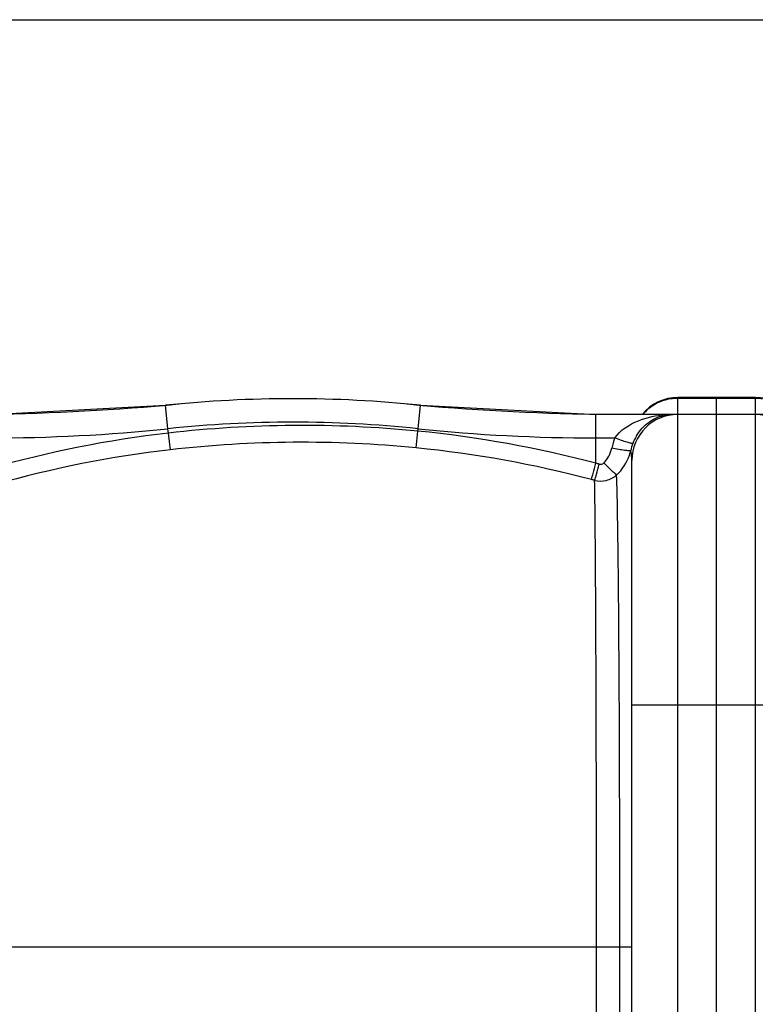
# Model space of a CAD drawing. Units: millimetres. Extents: x -1868 to 4078, y 148 to 3955.
# Drawn here: x -312 to -8, y 1280 to 1686 of the extents above; entities that cross this region are included whole.
import ezdxf

# ---------------------------------------------------------------- set-up
doc = ezdxf.new("R2010")
doc.units = ezdxf.units.MM
doc.header["$LTSCALE"] = 46.255
doc.header["$PDMODE"] = 3
doc.header["$PDSIZE"] = 0.3125
doc.layers.get('0').update_dxf_attribs({"linetype": 'CONTINUOUS'})
doc.layers.get('Defpoints').update_dxf_attribs({"linetype": 'CONTINUOUS'})
doc.layers.add('03___PRT_ALL_CURVES', color=7, linetype='CONTINUOUS')
doc.layers.add('AM_5', color=3, linetype='CONTINUOUS', lineweight=25)
doc.styles.get("Standard").update_dxf_attribs({"font": 'txt', "width": 0.7})
doc.dimstyles.new('AM_DIN$0', dxfattribs={"dimtxt": 3.5, "dimasz": 2.5, "dimexe": 1, "dimexo": 1, "dimgap": 1.5, "dimtad": 1, "dimdsep": 46, "dimtxsty": 'STANDARD', "dimcen": 0, "dimclrd": 256, "dimclre": 256, "dimclrt": 2, "dimadec": 0, "dimazin": 2, "dimtp": 0.1, "dimtm": 0.1, "dimtfac": 0.71, "dimtdec": 3, "dimtmove": 0, "dimatfit": 3, "dimfxl": 1, "dimlwd": -1, "dimlwe": -1, "dimarcsym": 0})

# ---------------------------------------------------------------- blocks, each defined once
blk = doc.blocks.new('*D18')
at = {"layer": 'AM_5', "ltscale": 10, "transparency": 16777216}
for p, q in [((-329.49, 1686.22), (2631.8, 1686.22)), ((2630.8, 1656.22), (2630.8, 499.75)), ((-651.38, 469.75), (2631.8, 469.75))]:
    blk.add_line(p, q, dxfattribs=at)
for points in [[(2625.8, 1656.22), (2635.8, 1656.22), (2630.8, 1686.22)], [(2625.8, 499.75), (2635.8, 499.75), (2630.8, 469.75)]]:
    blk.add_solid(points, dxfattribs=at)
at = {"layer": 'Defpoints', "color": 0, "ltscale": 10, "transparency": 16777216}
for p in [(-330.49, 1686.22), (-652.38, 469.75), (2630.8, 469.75)]:
    blk.add_point(p, dxfattribs=at)
at = {"layer": 'AM_5', "color": 2, "ltscale": 10, "transparency": 16777216, "insert": (2598.3, 1077.98), "char_height": 35, "attachment_point": 5, "rotation": 90}
blk.add_mtext('1180', dxfattribs=at)

msp = doc.modelspace()

# ---------------------------------------------------------------- linework, layer by layer
at = {"color": 9, "linetype": 'Continuous'}
for p, q in [((-40.275, 1523.431), (-40.275, 1530.246)), ((-8.275, 1529.884), (-40.275, 1529.884)), ((-8.275, 1530.246), (-8.275, 580.246)), ((-250.938, 1517.35), (-251.944, 1527.011)), ((-147.612, 1517.35), (-146.606, 1527.011)), ((-74.102, 1503.076), (-74.102, 1523.246)), ((-40.275, 587.246), (-40.275, 1523.246)), ((-250.751, 1515.544), (-250.938, 1517.35)), ((-148.397, 1509.431), (-147.715, 1516.361)), ((-147.716, 1516.361), (-147.612, 1517.35)), ((-249.951, 1508.654), (-250.75, 1515.544)), ((-74.102, 1513.533), (-66.297, 1513.533)), ((10.725, 1403.246), (-59.275, 1403.246)), ((-73.884, 1303.243), (-324.031, 1303.246)), ((-64.237, 1303.247), (-73.884, 1303.246)), ((-73.884, 1157.246), (-73.884, 1303.243)), ((-64.237, 1157.246), (-64.237, 1303.246)), ((-59.275, 1303.246), (-64.237, 1303.246))]:
    msp.add_line(p, q, dxfattribs=at)
at = {"color": 7, "linetype": 'Continuous'}
for p, q in [((-8.275, 1530.246), (-40.275, 1530.246)), ((-24.275, 587.246), (-24.275, 1530.242)), ((-324.448, 1523.246), (-251.944, 1527.011)), ((-146.606, 1527.011), (-74.102, 1523.246)), ((5.725, 1523.246), (-74.102, 1523.246)), ((-42.56, 1523.246), (-42.562, 1523.246)), ((-42.559, 1523.246), (-42.56, 1523.246)), ((-59.275, 606.246), (-59.275, 1504.246))]:
    msp.add_line(p, q, dxfattribs=at)
for centre, radius, start, end in [((-199.275, 1021.246), 508.5, 84.05481, 95.94519), ((-40.275, 1511.246), 19, 90, 140.69678), ((-8.275, 1511.246), 19, 39.36276, 90), ((-339.162, 2523.246), 1000, 270.842426, 275.32081), ((-59.389, 2523.246), 1000, 264.67919, 269.157574), ((-40.275, 1504.246), 19, 90, 180), ((-8.275, 1504.246), 19, 0, 90)]:
    msp.add_arc(centre, radius, start, end, dxfattribs=at)
at = {"color": 9, "linetype": 'Continuous'}
for centre, radius, start, end in [((-40.308, 1510.767), 19.112, 107.78869, 116.71995), ((-40.256, 1510.538), 19.346, 90.05804, 107.72814), ((-8.283, 1510.64), 19.244, 81.09081, 89.97543), ((-40.386, 1510.899), 18.959, 134.65058, 139.21203), ((-40.359, 1510.871), 18.997, 125.69594, 134.65127), ((-40.338, 1510.825), 19.047, 116.7175, 125.66563), ((-42.533, 1507.247), 16.001, 97.02263, 103.72156), ((-42.58, 1482.16), 41.086, 93.10485, 93.90883), ((-42.554, 1481.618), 41.629, 90.00731, 93.09949), ((-42.554, 1507.371), 15.876, 90.01924, 97.0026), ((-324.448, 2223.246), 709.714, 270, 275.945191), ((-199.275, 1021.246), 498.786, 84.05481, 95.94519), ((-195.402, 1032.931), 485.776, 84.36652, 96.54237), ((-193.737, 1050.748), 467.882, 75.18534, 84.35536), ((-74.102, 2223.246), 709.714, 264.054809, 270), ((-198.779, 1062.988), 455.53, 96.55125, 106.01457), ((-41.301, 1503.716), 26.854, 158.55808, 167.88631), ((-39.444, 1503.675), 20.869, 149.03802, 158.65151), ((-198.943, 1062.759), 448.804, 96.52593, 105.96849), ((-195.528, 1032.08), 479.672, 84.36128, 96.5148), ((-193.747, 1051.034), 460.634, 75.19101, 84.35004), ((-79.139, 1512.696), 19.862, 344.53421, 347.2998), ((-41.34, 1504.415), 18.834, 158.64932, 168.00473), ((-79.108, 1512.687), 19.83, 341.74727, 344.53473), ((-195.017, 1046.682), 472.14, 74.98958, 75.1613), ((-195.248, 1045.681), 466.194, 75.00951, 75.18077)]:
    msp.add_arc(centre, radius, start, end, dxfattribs=at)
for points, knots in [([(-66.297, 1513.533), (-64.018, 1516.837), (-56.934, 1521.332), (-49.201, 1522.889), (-45.38, 1523.15)], [0, 0, 0, 0, 0.5117565, 1, 1, 1, 1]), ([(-57.339, 1514.411), (-56.012, 1516.622), (-52.767, 1520.238), (-48.393, 1522.288), (-46.329, 1522.791)], [0, 0, 0, 0, 0.5482356, 1, 1, 1, 1]), ([(-58.882, 1511.272), (-58.956, 1511.229), (-59.231, 1511.254), (-59.713, 1511.326), (-60.435, 1511.51), (-61.763, 1511.895), (-63.748, 1512.568), (-65.408, 1513.186), (-66.297, 1513.533)], [0, 0, 0, 0, 0.0331529, 0.0979727, 0.1935635, 0.3172716, 0.6323509, 1, 1, 1, 1]), ([(-59.762, 1508.329), (-59.831, 1508.272), (-60.113, 1508.247), (-60.612, 1508.238), (-61.369, 1508.299), (-62.763, 1508.462), (-64.857, 1508.805), (-66.615, 1509.151), (-67.557, 1509.351)], [0, 0, 0, 0, 0.0338761, 0.0992631, 0.1952804, 0.3192394, 0.6340568, 1, 1, 1, 1]), ([(-59.275, 1504.247), (-59.275, 1504.62), (-59.323, 1505.992), (-59.536, 1507.356), (-59.762, 1508.329)], [0, 0, 0, 0, 0.2718627, 1, 1, 1, 1]), ([(-76.01, 1496.368), (-75.725, 1497.196), (-75.098, 1499.437), (-74.476, 1501.676), (-74.102, 1503.076)], [0, 0, 0, 0, 0.3766722, 1, 1, 1, 1]), ([(-74.664, 1496.01), (-74.376, 1496.837), (-73.742, 1499.076), (-73.113, 1501.313), (-72.735, 1502.712)], [0, 0, 0, 0, 0.37674, 1, 1, 1, 1]), ([(-65.563, 1498.241), (-65.842, 1498.41), (-66.519, 1498.98), (-68.331, 1500.601), (-69.827, 1502.093), (-70.915, 1503.203)], [0, 0, 0, 0, 0.1339772, 0.3614712, 1, 1, 1, 1]), ([(-74.663, 1496.01), (-73.097, 1495.631), (-69.742, 1495.626), (-66.766, 1497.181), (-65.563, 1498.241)], [0, 0, 0, 0, 0.5012384, 1, 1, 1, 1]), ([(-73.884, 1303.243), (-73.884, 1343.035), (-73.94, 1397.759), (-74.276, 1462.014), (-74.485, 1486.479), (-74.663, 1496.009)], [0, 0, 0, 0, 0.6192621, 0.851651, 1, 1, 1, 1]), ([(-64.237, 1303.246), (-64.238, 1324.473), (-64.293, 1364.813), (-64.51, 1420.243), (-64.896, 1464.015), (-65.253, 1488.676), (-65.563, 1498.241)], [0, 0, 0, 0, 0.3265594, 0.620604, 0.8527634, 1, 1, 1, 1])]:
    msp.add_open_spline(points, degree=3, knots=knots, dxfattribs=at)
for points in [[(-70.915, 1503.203), (-69.242, 1504.831), (-68.047, 1507.068), (-67.557, 1509.351)], [(-65.563, 1498.241), (-63.165, 1500.453), (-61.297, 1503.378), (-60.275, 1506.476)], [(-72.735, 1502.712), (-72.128, 1502.549), (-71.366, 1502.764), (-70.915, 1503.203)]]:
    msp.add_open_spline(points, degree=3, dxfattribs=at)
at = {"layer": '03___PRT_ALL_CURVES', "color": 7, "linetype": 'Continuous'}
for p, q in [((-24.275, 1523.449), (-24.275, 1530.246)), ((-24.275, 587.246), (-24.275, 1523.246))]:
    msp.add_line(p, q, dxfattribs=at)

# ---------------------------------------------------------------- dimensions: what is measured, and where the dimension line sits
at = {"layer": 'AM_5', "ltscale": 10}
dim = msp.add_linear_dim(base=(2630.798, 469.746), p1=(-330.493, 1686.218), p2=(-652.375, 469.746), angle=90, text='1180', dimstyle='AM_DIN$0', override={"dimtxt": 35, "dimasz": 30, "dimgap": 15, "dimsah": 1}, dxfattribs=at)
dim.commit()
dim.dimension.update_dxf_attribs({"geometry": '*D18', "text_midpoint": (2598.298, 1077.982)})

doc.saveas('drawing.dxf')
